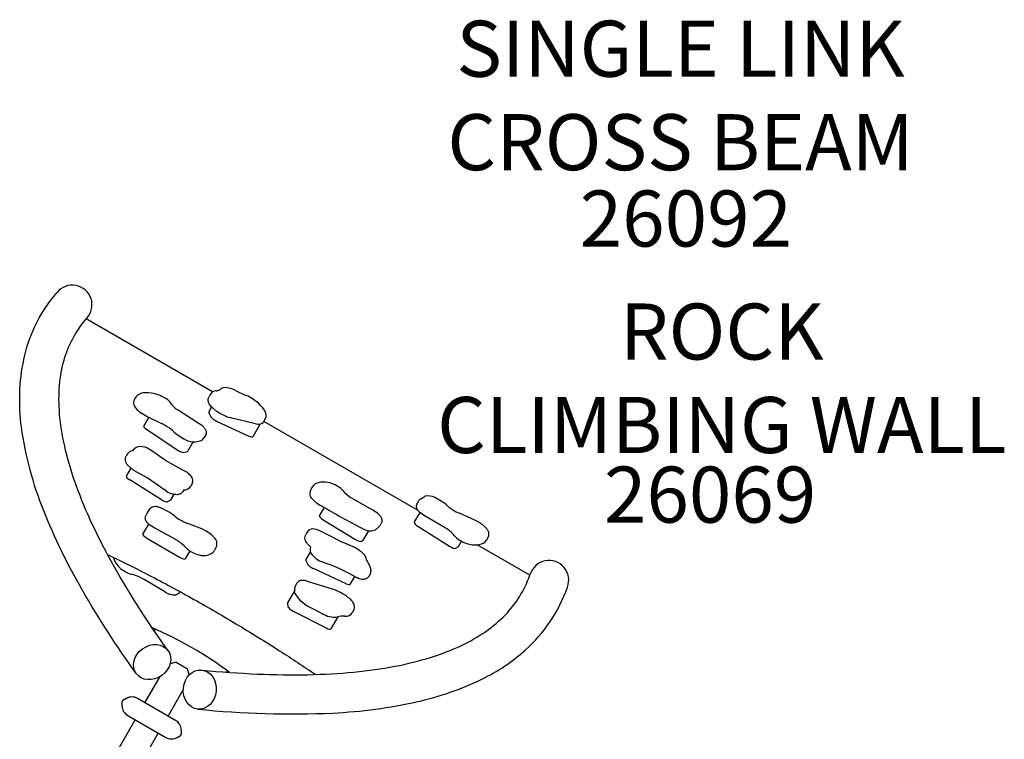
# Model space of a CAD drawing. Units: inches. Extents: x 231 to 740, y 104 to 606.
# Drawn here: x 616 to 704, y 359 to 423 of the extents above; entities that cross this region are included whole.
import ezdxf

# ---------------------------------------------------------------- set-up
doc = ezdxf.new("R2010")
doc.units = ezdxf.units.IN
doc.header["$LTSCALE"] = 12
doc.header["$MEASUREMENT"] = 0
for name, color, linetype in [('1', 7, 'Continuous'), ('20', 7, 'Continuous'), ('8', 7, 'Continuous')]:
    doc.layers.add(name, color=color, linetype=linetype)
doc.styles.add('NORMAL', font='romans.shx')

msp = doc.modelspace()

# ---------------------------------------------------------------- linework, layer by layer
at = {"layer": '1'}
for p, q in [((622.35, 396.393), (622.291, 396.325)), ((633.569, 389.814), (622.291, 396.325)), ((635.616, 389.939), (636.481, 389.54)), ((626.7, 389.326), (626.58, 389.117)), ((629.451, 389.191), (629.218, 389.329)), ((633.376, 389.611), (633.255, 389.402)), ((630.375, 388.258), (630.373, 388.259)), ((630.577, 388.121), (630.375, 388.258)), ((632.285, 387.04), (630.577, 388.121)), ((633.48, 388.474), (633.23, 388.041)), ((638.212, 388.184), (638.211, 388.188)), ((638.212, 388.184), (638.293, 387.912)), ((627.649, 387.668), (627.271, 387.896)), ((627.428, 386.776), (627.876, 387.551)), ((629.036, 386.979), (627.646, 387.662)), ((633.4, 387.611), (633.233, 387.989)), ((633.913, 387.223), (636.814, 385.885)), ((635.285, 387.476), (635.097, 387.522)), ((637.289, 386.999), (635.285, 387.476)), ((638.265, 387.407), (638.144, 387.198)), ((627.687, 386.482), (630.397, 384.657)), ((629.129, 386.948), (629.041, 386.988)), ((630.023, 386.35), (630.017, 386.356)), ((632.441, 386.943), (632.285, 387.04)), ((632.696, 386.749), (632.441, 386.943)), ((637.823, 386.966), (637.164, 385.824)), ((637.469, 386.956), (637.289, 386.999)), ((651.893, 379.235), (638.133, 387.179)), ((632.03, 385.357), (632.458, 385.464)), ((632.923, 385.929), (632.802, 385.719)), ((627.957, 384.675), (627.953, 384.678)), ((627.993, 384.653), (627.957, 384.676)), ((628.643, 384.21), (627.996, 384.657)), ((631.354, 384.537), (631.827, 385.357)), ((625.986, 384.285), (625.865, 384.076)), ((629.365, 383.698), (628.643, 384.21)), ((630.114, 383.276), (629.365, 383.698)), ((630.973, 384.43), (631.322, 384.516)), ((626.286, 383.021), (625.872, 382.303)), ((626.881, 382.645), (626.607, 382.795)), ((630.912, 382.853), (630.114, 383.276)), ((631.159, 382.714), (630.912, 382.853)), ((629.014, 380.201), (626.181, 381.977)), ((627.741, 382.151), (626.881, 382.645)), ((628.592, 381.565), (627.741, 382.151)), ((629.242, 381.101), (628.585, 381.555)), ((629.338, 381.048), (629.245, 381.105)), ((629.472, 380.957), (629.337, 381.048)), ((630.999, 381.073), (630.929, 380.952)), ((631.746, 381.627), (631.626, 381.418)), ((631.746, 381.627), (631.81, 381.818)), ((642.442, 381.339), (642.321, 381.13)), ((644.741, 381.395), (644.503, 381.523)), ((629.807, 380.166), (629.559, 380.014)), ((630.108, 380.686), (629.807, 380.166)), ((630.113, 380.685), (629.82, 380.179)), ((645.868, 380.413), (645.868, 380.414)), ((646.082, 380.281), (645.868, 380.413)), ((647.857, 379.262), (646.082, 380.281)), ((652.126, 380.29), (652.432, 380.477)), ((653.958, 380.078), (653.39, 380.391)), ((627.784, 379.092), (628.046, 379.447)), ((629.575, 379.17), (629.001, 379.463)), ((643.11, 378.763), (643.54, 379.509)), ((643.512, 379.519), (643.126, 379.73)), ((651.941, 380.101), (651.821, 379.892)), ((627.763, 379.058), (627.642, 378.849)), ((627.784, 379.092), (627.763, 379.058)), ((643.436, 378.426), (646.303, 376.673)), ((648.018, 379.171), (647.857, 379.262)), ((648.29, 378.985), (648.018, 379.171)), ((651.556, 378.165), (652.07, 379.055)), ((652.372, 378.836), (652.104, 379.024)), ((652.532, 378.744), (652.373, 378.837)), ((654.298, 377.712), (652.537, 378.751)), ((656.965, 378.393), (655.599, 379.007)), ((627.354, 377.14), (627.869, 378.032)), ((628.263, 377.755), (627.984, 377.937)), ((628.425, 377.668), (628.264, 377.756)), ((630.217, 376.695), (628.43, 377.676)), ((632.595, 377.599), (631.351, 378.086)), ((632.983, 377.398), (632.595, 377.599)), ((648.087, 377.532), (648.349, 377.746)), ((648.594, 378.102), (648.473, 377.892)), ((651.865, 377.839), (654.698, 376.062)), ((654.505, 377.572), (654.294, 377.706)), ((657.347, 378.171), (656.965, 378.393)), ((627.714, 376.783), (630.627, 375.081)), ((630.432, 376.56), (630.214, 376.688)), ((641.999, 377.3), (641.878, 377.091)), ((643.205, 377.388), (643.057, 377.462)), ((643.301, 377.35), (643.205, 377.388)), ((644.027, 376.972), (643.301, 377.35)), ((644.969, 376.469), (644.027, 376.972)), ((646.834, 376.501), (647.047, 376.675)), ((647.055, 376.685), (647.488, 377.434)), ((658.117, 376.82), (657.996, 376.611)), ((633.861, 375.905), (633.74, 375.696)), ((645.781, 376.145), (644.969, 376.469)), ((646.052, 376.033), (645.781, 376.145)), ((655.243, 375.875), (655.491, 376.028)), ((655.504, 376.041), (655.768, 376.498)), ((655.82, 376.469), (655.583, 376.6)), ((661.869, 373.475), (657.174, 376.185)), ((631.535, 375.634), (631.132, 374.936)), ((631.884, 375.441), (631.644, 375.563)), ((642.292, 375.582), (641.887, 374.88)), ((642.05, 374.455), (641.89, 374.83)), ((645.466, 372.719), (642.56, 374.068)), ((644.228, 374.326), (643.513, 374.584)), ((644.928, 374.047), (644.231, 374.334)), ((645.742, 373.624), (644.929, 374.048)), ((625.781, 373.77), (625.554, 373.916)), ((627.465, 373.101), (627.244, 373.225)), ((646.455, 373.246), (645.742, 373.624)), ((646.224, 373.358), (645.819, 372.657)), ((646.494, 373.228), (646.455, 373.246)), ((646.495, 373.227), (646.493, 373.228)), ((647.613, 373.578), (647.492, 373.368)), ((661.869, 373.475), (661.898, 373.56)), ((629.211, 372.045), (627.465, 373.101)), ((640.879, 372.26), (640.867, 372.076)), ((641.089, 372.763), (640.968, 372.554)), ((644.266, 372.221), (642.019, 372.922)), ((629.369, 371.95), (629.211, 372.045)), ((629.665, 371.799), (629.368, 371.948)), ((630.621, 371.961), (630.651, 372.014)), ((640.867, 372.076), (640.25, 371.008)), ((640.893, 371.835), (640.881, 371.871)), ((644.454, 372.165), (644.266, 372.221)), ((644.918, 371.959), (644.454, 372.165)), ((640.246, 370.981), (640.29, 370.663)), ((642.466, 370.512), (643.346, 370.064)), ((640.749, 370.28), (643.701, 368.775)), ((644.743, 369.777), (644.112, 368.684)), ((646.148, 370.335), (646.027, 370.126)), ((630.328, 365.727), (629.786, 365.571)), ((630.328, 365.728), (631.344, 365.142)), ((627.54, 362.102), (628.887, 364.436)), ((631.482, 364.583), (631.342, 365.141)), ((629.596, 360.915), (630.954, 363.266)), ((625.499, 361.837), (625.499, 362.198)), ((625.503, 361.835), (625.503, 362.196)), ((625.874, 362.487), (625.561, 362.306)), ((625.878, 362.484), (625.565, 362.304)), ((630.272, 360.524), (626.874, 362.487)), ((630.276, 360.522), (626.878, 362.484)), ((625.999, 360.971), (629.397, 359.009)), ((626.003, 360.969), (629.401, 359.007)), ((619.513, 348.189), (626.67, 360.584)), ((621.57, 347.001), (628.726, 359.396)), ((630.397, 359.009), (630.71, 359.189)), ((630.401, 359.007), (630.714, 359.187)), ((630.772, 359.658), (630.772, 359.298)), ((630.776, 359.656), (630.776, 359.295))]:
    msp.add_line(p, q, dxfattribs=at)
for points in [[(626.76, 364.71, -0.025319), (621.938, 372.178, -0.036151), (618.521, 379.215, -0.062022), (616.531, 386.666, -0.084482), (616.736, 392.708, -0.060369), (617.699, 395.584, -0.069809), (619.702, 398.682, -0.069809)], [(632.255, 361.538, 0.037696), (644.298, 361.189, 0.042633), (651.832, 362.204, 0.058044), (657.566, 364.2, 0.068413), (661.436, 366.786, 0.128126), (665.205, 372.411, 0.128126)]]:
    msp.add_lwpolyline(points, format="xyb", dxfattribs=at)
for centre, radius, start, end in [((621.067, 397.585), 1.751, 317.0965, 141.21649), ((633.922, 389.28), 0.639, 94.40498, 148.72543), ((633.871, 390.513), 0.596, 270.16243, 303.69639), ((634.703, 389.426), 0.775, 78.41381, 130.31175), ((634.374, 387.404), 2.823, 63.88946, 80.10964), ((626.962, 388.856), 0.459, 157.94592, 191.57162), ((627.194, 388.762), 0.71, 150.00404, 157.98187), ((627.486, 388.77), 0.962, 82.54125, 144.74665), ((627.723, 386.967), 2.76, 72.80995, 92.31288), ((627.449, 385.926), 3.836, 62.52593, 73.49541), ((628.778, 388.114), 1.27, 30.90514, 57.99486), ((634.943, 385.789), 4.054, 36.27629, 67.71167), ((628.095, 389.388), 1.702, 201.53249, 241.10373), ((631.547, 389.937), 2.047, 214.87924, 235.13764), ((636.782, 392.321), 5.092, 232.8378, 245.1588), ((636.179, 390.984), 3.625, 244.92982, 252.65089), ((637.741, 387.431), 0.466, 300.97196, 329.96172), ((628.302, 385.337), 1.811, 55.03692, 62.81104), ((626.939, 382.601), 4.855, 50.66254, 60.37453), ((632.779, 389.201), 3.966, 225.95588, 236.58008), ((637.631, 387.878), 0.934, 260.02622, 278.10977), ((637.663, 387.566), 0.622, 279.27528, 300.75328), ((633.823, 390.697), 5.789, 236.10053, 242.53736), ((631.925, 386.901), 1.547, 240.12712, 273.9185), ((632.33, 385.994), 0.546, 283.52313, 329.74977), ((626.499, 383.978), 0.598, 98.14111, 149.16445), ((627.192, 383.964), 0.985, 95.18347, 142.08527), ((627.125, 383.532), 1.414, 54.14519, 90.90033), ((630.999, 381.816), 0.743, 270.06482, 327.60274), ((642.942, 380.772), 0.717, 150.05148, 202.47054), ((643.135, 380.91), 0.815, 97.59531, 148.22217), ((643.474, 380.151), 1.635, 77.1404, 108.01517), ((643.237, 378.837), 2.97, 64.75883, 78.32059), ((643.889, 379.956), 1.673, 39.61526, 59.35865), ((630.641, 382.792), 2.175, 237.50603, 251.73409), ((644.301, 381.882), 2.449, 214.40837, 241.37557), ((647.654, 383.133), 3.254, 220.44346, 236.7236), ((652.407, 379.831), 0.538, 121.44715, 149.9284), ((652.776, 379.234), 1.309, 62.05901, 101.55727), ((676.567, 435.752), 65.223, 239.57795, 243.14244), ((650.992, 375.485), 5.467, 49.00199, 57.14528), ((656.608, 381.931), 3.082, 228.8231, 238.40612), ((656.522, 381.64), 2.79, 236.78978, 250.68836), ((627.001, 374.722), 5.139, 51.04915, 59.94618), ((632.46, 381.486), 3.553, 231.1658, 240.00267), ((633.407, 383.18), 5.493, 240.2783, 248.01454), ((642.527, 376.978), 0.619, 90.97078, 148.60599), ((642.506, 376.398), 1.199, 62.60188, 89.46368), ((647.624, 378.474), 1.05, 240.08741, 296.16281), ((652.883, 375.142), 2.922, 39.06008, 56.30377), ((656.223, 376.165), 2.3, 35.48524, 60.73811), ((631.603, 374.866), 2.883, 38.34322, 61.39285), ((633.173, 376.283), 0.785, 331.19609, 28.29346), ((656.34, 377.895), 1.498, 217.53283, 239.70225), ((657.763, 377.196), 0.45, 1.86513, 42.50515), ((657.475, 377.186), 0.739, 330.30347, 1.93327), ((656.223, 376.165), 2.3, 32.01983, 32.08322), ((628.349, 373.283), 3.882, 42.78926, 57.55896), ((632.501, 377.102), 1.759, 222.21517, 240.88576), ((640.986, 374.945), 1.679, 38.99131, 46.66809), ((643.067, 375.789), 0.804, 164.65497, 218.10864), ((657.157, 379.159), 3.001, 243.56123, 257.12946), ((656.939, 377.961), 1.786, 255.41276, 283.37775), ((657.294, 377.05), 0.828, 273.98638, 327.93409), ((626.168, 375.304), 1.443, 189.5778, 219.40954), ((632.902, 377.641), 2.422, 245.17364, 261.48263), ((632.771, 376.487), 1.262, 259.57748, 299.37367), ((633.093, 376.077), 0.75, 293.30321, 329.5144), ((644.233, 376.878), 2.398, 221.38902, 246.275), ((626.969, 375.932), 2.461, 218.85779, 234.93782), ((647.85, 374.998), 0.575, 198.25836, 216.80744), ((663.572, 373.045), 1.751, 338.78346, 162.90356), ((626.674, 375.268), 1.742, 239.2044, 258.05771), ((625.484, 369.84), 3.815, 62.53155, 77.44733), ((647.146, 373.846), 0.539, 330.07993, 0.70126), ((641.561, 372.213), 0.684, 150.13442, 176.05061), ((641.506, 372.549), 0.467, 86.7512, 141.91977), ((641.554, 371.802), 1.213, 96.42138, 96.49399), ((641.554, 371.802), 1.213, 67.48858, 91.05444), ((641.313, 372.003), 0.452, 170.65305, 196.9811), ((643.886, 373.796), 3.577, 213.23487, 246.62577), ((642.529, 367.355), 5.187, 50.60852, 62.57376), ((644.433, 371.767), 2.021, 237.45802, 277.84797), ((645.169, 368.112), 1.716, 83.57384, 105.55518), ((645.448, 370.503), 0.69, 262.72234, 326.93111), ((615.037, 338.06), 33.42, 53.20182, 66.79818), ((626.374, 361.621), 1, 60, 120), ((626.378, 361.618), 1, 60, 120), ((625.624, 362.198), 0.125, 120, 180), ((626.499, 361.837), 1, 180, 240), ((625.628, 362.196), 0.125, 120, 180), ((626.503, 361.835), 1, 180, 240), ((629.772, 359.658), 1, 0, 60), ((629.776, 359.656), 1, 0, 60), ((630.647, 359.298), 0.125, 300, 0), ((630.651, 359.295), 0.125, 300, 0), ((629.897, 359.875), 1, 240, 300), ((629.901, 359.873), 1, 240, 300)]:
    msp.add_arc(centre, radius, start, end, dxfattribs=at)
for centre, major_axis, ratio, start_param, end_param in [((629.824, 387.522), (-3.124, 1.804), 0.25882, 0, 0.036359), ((633.663, 387.791), (0.433, -0.25), 0.25882, 3.141593, 3.481886), ((633.83, 387.413), (0.433, -0.25), 0.25882, 3.481886, 5.052683), ((637.814, 387.769), (0.479, 0.142), 0.931796, 0, 0.008421), ((627.862, 386.526), (0.433, -0.25), 0.25882, 3.141593, 4.450269), ((636.731, 386.074), (0.433, -0.25), 0.25882, 5.052683, 6.283185), ((630.571, 384.7), (0.433, -0.25), 0.25882, 4.450269, 6.021065), ((630.921, 384.787), (0.433, -0.25), 0.25882, 6.021065, 6.283185), ((626.305, 382.053), (0.433, -0.25), 0.25882, 3.141593, 4.572763), ((629.139, 380.277), (0.433, -0.25), 0.25882, 4.572763, 6.143559), ((629.387, 380.429), (0.433, -0.25), 0.25882, 6.143559, 6.283185), ((643.543, 378.513), (0.433, -0.25), 0.25882, 3.141593, 4.615308), ((648.032, 378.133), (0.317, -0.386), 0.961377, 0, 0.347097), ((647.607, 378.392), (-0.866, 0.5), 0.25882, 3.044511, 3.141593), ((651.989, 377.915), (0.433, -0.25), 0.25882, 3.141593, 4.572763), ((627.787, 376.89), (0.433, -0.25), 0.25882, 3.141593, 4.693115), ((646.41, 376.761), (0.433, -0.25), 0.25882, 4.615308, 6.186104), ((646.622, 376.935), (0.433, -0.25), 0.25882, 6.186104, 6.283185), ((654.823, 376.138), (0.433, -0.25), 0.25882, 4.572763, 6.143559), ((655.071, 376.291), (0.433, -0.25), 0.25882, 6.143559, 6.283185), ((630.701, 375.188), (0.433, -0.25), 0.25882, 4.693115, 6.263911), ((642.32, 374.63), (0.433, -0.25), 0.25882, 3.141593, 3.473525), ((642.48, 374.255), (0.433, -0.25), 0.25882, 3.473525, 5.044322), ((645.386, 372.907), (0.433, -0.25), 0.25882, 5.044322, 6.283185), ((640.683, 370.758), (0.433, -0.25), 0.25882, 3.141593, 3.33994), ((640.727, 370.44), (0.433, -0.25), 0.25882, 3.33994, 4.910737), ((643.679, 368.934), (0.433, -0.25), 0.25882, 4.910737, 6.283185)]:
    msp.add_ellipse(centre, major_axis=major_axis, ratio=ratio, start_param=start_param, end_param=end_param, dxfattribs=at)
for centre, major_axis in [((628.183, 365.728), (1.423, 1.018)), ((632.425, 363.279), (-0.17, -1.742))]:
    msp.add_ellipse(centre, major_axis=major_axis, ratio=0.839152, dxfattribs=at)
for points, knots in [([(629.606, 366.747), (627.604, 369.545), (625.903, 372.217), (623.126, 377.259), (622.05, 379.629), (620.526, 384.012), (620.078, 386.025), (619.779, 389.644), (619.924, 391.247), (620.717, 393.995), (621.333, 395.165), (622.291, 396.325)], [5.7650704, 5.7650704, 5.7650704, 5.7650704, 5.8786006, 5.8786006, 5.9921307, 5.9921307, 6.1056608, 6.1056608, 6.219191, 6.219191, 6.3265503, 6.3265503, 6.3265503, 6.3265503]), ([(633.702, 388.266), (633.641, 388.318), (633.584, 388.37), (633.478, 388.475), (633.429, 388.528), (633.34, 388.641), (633.299, 388.699), (633.227, 388.838), (633.194, 388.918), (633.171, 389.103), (633.174, 389.197), (633.219, 389.331), (633.235, 389.368), (633.255, 389.402)], [5.3182591, 5.3182591, 5.3182591, 5.3182591, 5.5112443, 5.5112443, 5.7042296, 5.7042296, 5.8972148, 5.8972148, 6.0902001, 6.0902001, 6.2298684, 6.2298684, 6.2831853, 6.2831853, 6.2831853, 6.2831853]), ([(632.696, 386.749), (632.772, 386.68), (632.838, 386.611), (632.918, 386.488), (632.941, 386.444), (632.971, 386.362), (632.981, 386.325), (632.997, 386.225), (632.997, 386.158), (632.973, 386.036), (632.952, 385.98), (632.923, 385.929)], [0, 0, 0, 0, 0.338837, 0.338837, 0.505285, 0.505285, 0.625206, 0.625206, 0.827555, 0.827555, 1.009117, 1.009117, 1.009117, 1.009117]), ([(626.607, 382.795), (626.522, 382.849), (626.44, 382.904), (626.286, 383.019), (626.214, 383.078), (626.082, 383.199), (626.022, 383.261), (625.914, 383.399), (625.862, 383.473), (625.811, 383.625), (625.8, 383.666), (625.785, 383.783), (625.787, 383.866), (625.825, 383.995), (625.843, 384.037), (625.865, 384.076)], [4.852015, 4.852015, 4.852015, 4.852015, 5.138249, 5.138249, 5.424483, 5.424483, 5.710717, 5.710717, 5.996951, 5.996951, 6.089481, 6.089481, 6.22127, 6.22127, 6.283185, 6.283185, 6.283185, 6.283185]), ([(631.81, 381.818), (631.816, 381.878), (631.812, 381.931), (631.793, 382.04), (631.775, 382.089), (631.725, 382.199), (631.691, 382.248), (631.614, 382.346), (631.57, 382.392), (631.476, 382.481), (631.426, 382.523), (631.32, 382.605), (631.263, 382.644), (631.19, 382.693), (631.174, 382.703), (631.158, 382.713)], [3.256019, 3.256019, 3.256019, 3.256019, 3.354873, 3.354873, 3.490332, 3.490332, 3.710741, 3.710741, 3.974497, 3.974497, 4.238253, 4.238253, 4.502009, 4.502009, 4.572763, 4.572763, 4.572763, 4.572763]), ([(630.929, 380.952), (630.896, 380.894), (630.853, 380.844), (630.757, 380.761), (630.704, 380.731), (630.59, 380.682), (630.532, 380.669), (630.412, 380.652), (630.353, 380.653), (630.241, 380.661), (630.188, 380.669), (630.083, 380.691), (630.03, 380.705), (629.971, 380.723), (629.965, 380.725), (629.959, 380.726)], [3.1415926, 3.1415926, 3.1415926, 3.1415926, 3.2319359, 3.2319359, 3.3317811, 3.3317811, 3.4632767, 3.4632767, 3.6339385, 3.6339385, 3.8046002, 3.8046002, 3.975262, 3.975262, 3.9949013, 3.9949013, 3.9949013, 3.9949013]), ([(629.001, 379.463), (628.948, 379.484), (628.895, 379.504), (628.79, 379.538), (628.739, 379.552), (628.633, 379.575), (628.579, 379.584), (628.462, 379.592), (628.399, 379.593), (628.285, 379.571), (628.246, 379.56), (628.154, 379.523), (628.099, 379.493), (628.046, 379.447)], [5.2028662, 5.2028662, 5.2028662, 5.2028662, 5.4005999, 5.4005999, 5.5983337, 5.5983337, 5.7960674, 5.7960674, 5.9938012, 5.9938012, 6.0842012, 6.0842012, 6.1915349, 6.1915349, 6.1915349, 6.1915349]), ([(652.106, 379.026), (652.033, 379.084), (651.968, 379.144), (651.881, 379.248), (651.851, 379.29), (651.803, 379.376), (651.784, 379.422), (651.752, 379.536), (651.744, 379.608), (651.758, 379.739), (651.775, 379.8), (651.807, 379.868), (651.814, 379.88), (651.821, 379.892)], [0, 0, 0, 0, 0.300146, 0.300146, 0.477254, 0.477254, 0.637333, 0.637333, 0.858301, 0.858301, 1.047544, 1.047544, 1.089636, 1.089636, 1.089636, 1.089636]), ([(627.986, 377.939), (627.914, 377.991), (627.85, 378.046), (627.727, 378.17), (627.668, 378.244), (627.607, 378.375), (627.591, 378.421), (627.569, 378.532), (627.567, 378.601), (627.588, 378.731), (627.61, 378.793), (627.642, 378.849)], [0, 0, 0, 0, 0.276928, 0.276928, 0.604903, 0.604903, 0.759656, 0.759656, 0.968147, 0.968147, 1.166377, 1.166377, 1.166377, 1.166377]), ([(648.29, 378.985), (648.36, 378.927), (648.425, 378.87), (648.513, 378.771), (648.544, 378.732), (648.597, 378.645), (648.621, 378.597), (648.66, 378.477), (648.67, 378.4), (648.658, 378.265), (648.643, 378.204), (648.61, 378.132), (648.602, 378.116), (648.594, 378.102)], [0, 0, 0, 0, 0.290603, 0.290603, 0.464312, 0.464312, 0.640951, 0.640951, 0.874064, 0.874064, 1.063956, 1.063956, 1.117037, 1.117037, 1.117037, 1.117037]), ([(642.138, 376.167), (642.101, 376.203), (642.065, 376.24), (641.998, 376.317), (641.966, 376.357), (641.906, 376.446), (641.878, 376.494), (641.828, 376.614), (641.806, 376.686), (641.8, 376.848), (641.809, 376.929), (641.85, 377.037), (641.863, 377.065), (641.878, 377.091)], [5.472396, 5.472396, 5.472396, 5.472396, 5.6345539, 5.6345539, 5.7967117, 5.7967117, 5.9588696, 5.9588696, 6.1210274, 6.1210274, 6.2413542, 6.2413542, 6.2831853, 6.2831853, 6.2831853, 6.2831853]), ([(647.304, 374.818), (647.302, 374.88), (647.291, 374.933), (647.256, 375.051), (647.227, 375.106), (647.137, 375.255), (647.069, 375.332), (646.915, 375.482), (646.829, 375.554), (646.641, 375.695), (646.54, 375.763), (646.328, 375.891), (646.219, 375.951), (646.091, 376.013), (646.071, 376.022), (646.052, 376.033)], [3.300027, 3.300027, 3.300027, 3.300027, 3.408809, 3.408809, 3.580425, 3.580425, 3.930656, 3.930656, 4.280887, 4.280887, 4.631119, 4.631119, 4.98135, 4.98135, 5.044322, 5.044322, 5.044322, 5.044322]), ([(624.192, 375.332), (625.33, 374.785), (626.476, 374.213), (628.97, 372.927), (630.318, 372.205), (632.999, 370.712), (634.333, 369.942), (636.967, 368.366), (638.267, 367.56), (640.628, 366.044), (641.695, 365.337), (642.738, 364.624)], [1.2863591, 1.2863591, 1.2863591, 1.2863591, 1.3894815, 1.3894815, 1.5102967, 1.5102967, 1.6311119, 1.6311119, 1.7519271, 1.7519271, 1.8550504, 1.8550504, 1.8550504, 1.8550504]), ([(632.595, 365.021), (636.02, 364.686), (639.184, 364.549), (644.939, 364.665), (647.53, 364.918), (652.088, 365.79), (654.055, 366.409), (657.339, 367.959), (658.654, 368.886), (660.637, 370.947), (661.343, 372.065), (661.869, 373.475)], [2.6234778, 2.6234778, 2.6234778, 2.6234778, 2.7370079, 2.7370079, 2.850538, 2.850538, 2.9640682, 2.9640682, 3.0775983, 3.0775983, 3.1849577, 3.1849577, 3.1849577, 3.1849577]), ([(647.492, 373.368), (647.462, 373.317), (647.424, 373.27), (647.334, 373.193), (647.283, 373.162), (647.175, 373.117), (647.117, 373.103), (647.001, 373.092), (646.942, 373.094), (646.806, 373.114), (646.728, 373.135), (646.598, 373.182), (646.547, 373.204), (646.495, 373.227)], [0, 0, 0, 0, 0.182332, 0.182332, 0.365326, 0.365326, 0.552428, 0.552428, 0.753874, 0.753874, 1.034011, 1.034011, 1.209574, 1.209574, 1.209574, 1.209574]), ([(630.621, 371.961), (630.591, 371.909), (630.553, 371.863), (630.463, 371.785), (630.412, 371.754), (630.304, 371.709), (630.246, 371.696), (630.13, 371.684), (630.071, 371.687), (629.935, 371.706), (629.857, 371.727), (629.74, 371.77), (629.703, 371.785), (629.665, 371.799)], [0, 0, 0, 0, 0.182333, 0.182333, 0.365326, 0.365326, 0.552428, 0.552428, 0.753875, 0.753875, 1.034011, 1.034011, 1.162397, 1.162397, 1.162397, 1.162397]), ([(646.148, 370.335), (646.183, 370.396), (646.206, 370.464), (646.23, 370.599), (646.228, 370.665), (646.21, 370.8), (646.188, 370.864), (646.135, 370.983), (646.102, 371.037), (646.031, 371.139), (645.992, 371.186), (645.913, 371.274), (645.872, 371.316), (645.821, 371.364)], [3.1415927, 3.1415927, 3.1415927, 3.1415927, 3.2356955, 3.2356955, 3.3405189, 3.3405189, 3.4831868, 3.4831868, 3.6479362, 3.6479362, 3.8126856, 3.8126856, 3.9653397, 3.9653397, 3.9653397, 3.9653397]), ([(628.187, 368.783), (628.208, 368.776), (628.227, 368.766), (628.275, 368.733), (628.301, 368.705), (628.342, 368.642), (628.36, 368.602), (628.382, 368.532), (628.388, 368.507), (628.393, 368.481)], [3.559138, 3.559138, 3.559138, 3.559138, 3.908891, 3.908891, 4.467426, 4.467426, 5.025978, 5.025978, 5.307746, 5.307746, 5.307746, 5.307746]), ([(634.704, 364.837), (634.729, 364.846), (634.754, 364.853), (634.825, 364.87), (634.869, 364.873), (634.944, 364.869), (634.981, 364.861), (635.034, 364.837), (635.052, 364.824), (635.068, 364.81)], [12.562204, 12.562204, 12.562204, 12.562204, 12.843973, 12.843973, 13.402524, 13.402524, 13.961059, 13.961059, 14.310813, 14.310813, 14.310813, 14.310813])]:
    msp.add_open_spline(points, degree=3, knots=knots, dxfattribs=at)
for points in [[(638.293, 387.912), (638.323, 387.811), (638.338, 387.699), (638.265, 387.407)], [(652.432, 380.477), (652.473, 380.503), (652.519, 380.521), (652.514, 380.517)], [(648.473, 377.892), (648.441, 377.837), (648.398, 377.787), (648.349, 377.746)], [(643.517, 374.584), (643.437, 374.61), (643.353, 374.644), (643.268, 374.683)], [(647.389, 374.653), (647.561, 374.396), (647.681, 374.142), (647.684, 373.853)], [(641.089, 372.763), (641.104, 372.789), (641.12, 372.813), (641.138, 372.837)]]:
    msp.add_open_spline(points, degree=3, dxfattribs=at)

# ---------------------------------------------------------------- texts
at = {"layer": '20', "char_height": 5, "width": 23.4766, "attachment_point": 2, "style": 'NORMAL'}
for s, insert in [('26092', (675.769, 407.777)), ('26069', (677.933, 383.162))]:
    msp.add_mtext(s, dxfattribs=dict(at, insert=insert))
at = {"layer": '8', "char_height": 5, "attachment_point": 8, "style": 'NORMAL'}
for s, insert, width in [('SINGLE LINK\\PCROSS BEAM', (675.296, 408.02), 58.2113), ('ROCK \\PCLIMBING WALL', (678.974, 382.805), 71.04827)]:
    msp.add_mtext(s, dxfattribs=dict(at, insert=insert, width=width))

doc.saveas('drawing.dxf')
